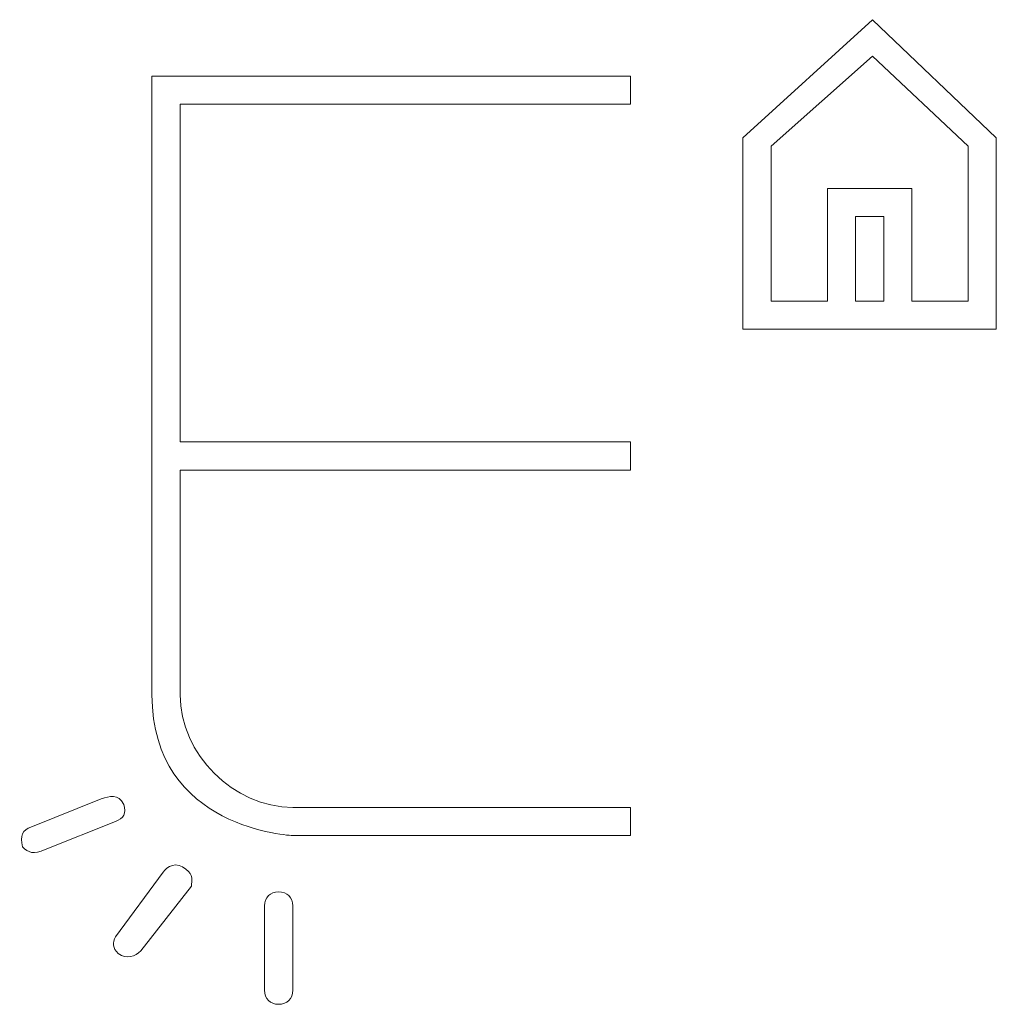
# Model space of a CAD drawing. Units: inches. Extents: x -0.01 to 4.06, y -0.01 to 4.1.
import ezdxf

# ---------------------------------------------------------------- set-up
doc = ezdxf.new("R2010")
doc.units = ezdxf.units.IN
doc.header["$MEASUREMENT"] = 0
doc.layers.add('Ebene 1', color=7, linetype='Continuous')

# ---------------------------------------------------------------- blocks, each defined once
blk = doc.blocks.new('block 2')
at = {"layer": 'Ebene 1', "color": 7, "lineweight": 5}
for points in [[(3.542, 4.0951), (3.0031, 3.6031), (3.0031, 2.8065), (3.3546, 2.8065), (3.706, 2.8065), (4.0575, 2.8065), (4.0575, 3.6031), (3.542, 4.0951)], [(3.9403, 2.9236), (3.706, 2.9236), (3.706, 3.3922), (3.3546, 3.3922), (3.3546, 2.9236), (3.1203, 2.9236), (3.1203, 3.5679), (3.542, 3.9428), (3.9403, 3.5679), (3.9403, 2.9236)], [(3.5889, 2.9236), (3.4717, 2.9236), (3.4717, 3.2751), (3.5889, 3.2751), (3.5889, 2.9236)]]:
    blk.add_lwpolyline(points, dxfattribs=at)
at = {"layer": 'Ebene 1', "color": 1, "lineweight": 5}
blk.add_lwpolyline([(0.6601, 2.2198), (2.5345, 2.2198), (2.5345, 2.337), (0.6601, 2.337), (0.6601, 3.7428), (2.5345, 3.7428), (2.5345, 3.8599), (0.543, 3.8599), (0.543, 2.1998)], dxfattribs=at)
at = {"layer": 'Ebene 1', "color": 2, "lineweight": 5}
blk.add_lwpolyline([(0.6601, 2.3379), (0.6601, 2.3379)], dxfattribs=at)
blk.add_open_spline([(0.543, 2.2207), (0.543, 2.2207), (0.543, 1.4358), (0.543, 1.2836), (0.543, 0.7212), (1.1287, 0.6978), (1.1287, 0.6978), (1.1287, 0.6978), (2.5345, 0.6978), (2.5345, 0.6978), (2.5345, 0.6978), (2.5345, 0.815), (2.5345, 0.815), (2.5345, 0.815), (1.1287, 0.815), (1.1287, 0.815), (0.8827, 0.815), (0.6601, 1.0375), (0.6601, 1.2836), (0.6601, 1.2836), (0.6601, 2.2198), (0.6601, 2.2198)], degree=3, knots=[0, 0, 0, 0, 1, 1, 1, 2, 2, 2, 3, 3, 3, 4, 4, 4, 5, 5, 5, 6, 6, 6, 7, 7, 7, 7], dxfattribs=at)
at = {"layer": 'Ebene 1', "color": 7, "lineweight": 5}
for points in [[(0.4258, 0.8267), (0.4024, 0.8735), (0.3673, 0.8618), (0.3321, 0.8501), (0.3321, 0.8501), (0.0393, 0.7329), (0.0393, 0.7329), (0.0041, 0.7212), (-0.0076, 0.6978), (0.0041, 0.6509), (0.0276, 0.6275), (0.051, 0.6158), (0.0978, 0.6392), (0.0978, 0.6392), (0.3907, 0.7564), (0.3907, 0.7564), (0.4258, 0.7681), (0.4376, 0.7915), (0.4258, 0.8267)], [(0.5899, 0.5455), (0.5899, 0.5455), (0.3907, 0.2761), (0.3907, 0.2761), (0.379, 0.2526), (0.379, 0.2292), (0.4024, 0.2058), (0.4376, 0.1823), (0.4727, 0.1941), (0.4962, 0.2175), (0.4962, 0.2175), (0.707, 0.4869), (0.707, 0.4869), (0.707, 0.5104), (0.7187, 0.5338), (0.6836, 0.5572), (0.6484, 0.5924), (0.6016, 0.5689), (0.5899, 0.5455)], [(1.0702, 0.4635), (1.035, 0.4635), (1.0116, 0.4401), (1.0116, 0.4049), (1.0116, 0.4049), (1.0116, 0.0535), (1.0116, 0.0535), (1.0116, 0.0183), (1.035, -0.0051), (1.0702, -0.0051), (1.1053, -0.0051), (1.1287, 0.0183), (1.1287, 0.0535), (1.1287, 0.0535), (1.1287, 0.4049), (1.1287, 0.4049), (1.1287, 0.4401), (1.1053, 0.4635), (1.0702, 0.4635)]]:
    blk.add_open_spline(points, degree=3, knots=[0, 0, 0, 0, 1, 1, 1, 2, 2, 2, 3, 3, 3, 4, 4, 4, 5, 5, 5, 6, 6, 6, 6], dxfattribs=at)

msp = doc.modelspace()

# ---------------------------------------------------------------- block references
msp.add_blockref('block 2', (0, 0))

doc.saveas('drawing.dxf')
